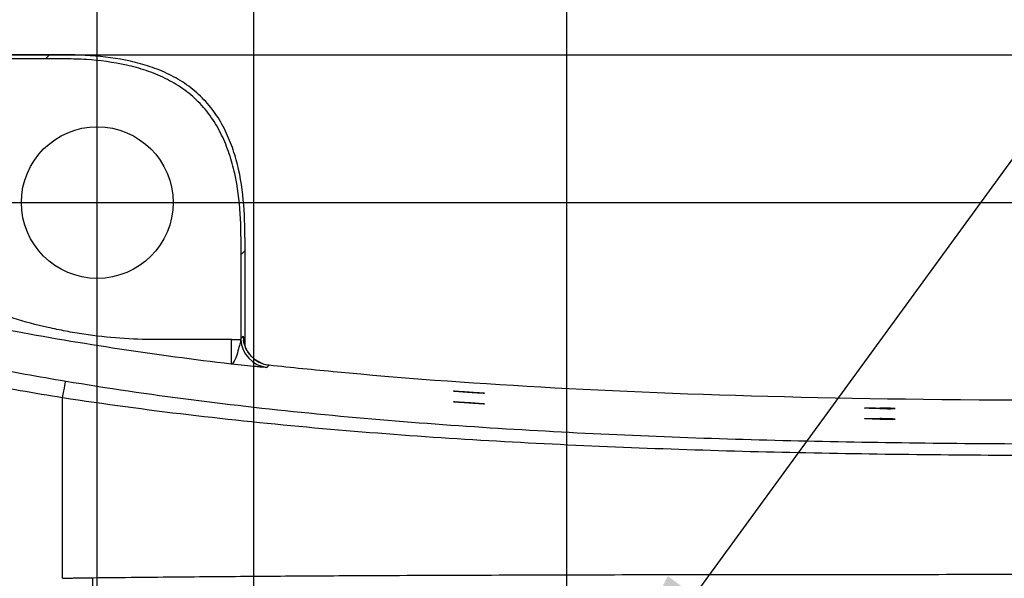
# Model space of a CAD drawing. Units: inches. Extents: x -3710 to 7232, y -4226 to -947.
# Drawn here: x 4833 to 4934, y -1970 to -1913 of the extents above; entities that cross this region are included whole.
import ezdxf

# ---------------------------------------------------------------- set-up
doc = ezdxf.new("R2010")
doc.units = ezdxf.units.IN
doc.header["$MEASUREMENT"] = 0
doc.dimstyles.new('运动范围图', dxfattribs={"dimtxt": 20, "dimasz": 20, "dimexe": 1.25, "dimexo": 0.625, "dimtad": 1, "dimtoh": 1, "dimtxsty": 'Standard', "dimcen": 2.5, "dimadec": 0, "dimazin": 0, "dimtfac": 1, "dimtmove": 0, "dimatfit": 3, "dimfxl": 1, "dimarcsym": 0})

# ---------------------------------------------------------------- blocks, each defined once
blk = doc.blocks.new('*D275')
at = {"color": 0, "lineweight": -2}
for p, q in [((4641.21, -2131.36), (4641.21, -1886.48)), ((4841.21, -2131.36), (4841.21, -1886.48)), ((4661.21, -1887.73), (4821.21, -1887.73))]:
    blk.add_line(p, q, dxfattribs=at)
at = {"color": 0}
for points in [[(4661.21, -1884.4), (4661.21, -1891.06), (4641.21, -1887.73)], [(4821.21, -1891.06), (4821.21, -1884.4), (4841.21, -1887.73)]]:
    blk.add_solid(points, dxfattribs=at)
at = {"layer": 'Defpoints', "color": 0}
for p in [(4841.21, -1887.73), (4641.21, -2131.98), (4841.21, -2131.98)]:
    blk.add_point(p, dxfattribs=at)
at = {"color": 0, "insert": (4741.21, -1877.1), "char_height": 20, "attachment_point": 5}
blk.add_mtext('200', dxfattribs=at)
blk = doc.blocks.new('*D276')
at = {"color": 0, "lineweight": -2}
for p, q in [((4841.21, -2131.36), (4841.21, -1829.15)), ((4857.21, -2073.36), (4857.21, -1829.15)), ((4776.68, -1830.4), (4801.21, -1830.4)), ((4801.21, -1830.4), (4821.21, -1830.4)), ((4841.21, -1830.4), (4857.21, -1830.4)), ((4877.21, -1830.4), (4897.21, -1830.4))]:
    blk.add_line(p, q, dxfattribs=at)
at = {"color": 0}
for points in [[(4821.21, -1833.74), (4821.21, -1827.07), (4841.21, -1830.4)], [(4877.21, -1827.07), (4877.21, -1833.74), (4857.21, -1830.4)]]:
    blk.add_solid(points, dxfattribs=at)
at = {"layer": 'Defpoints', "color": 0}
for p in [(4857.21, -1830.4), (4857.21, -2073.98), (4841.21, -2131.98)]:
    blk.add_point(p, dxfattribs=at)
at = {"color": 0, "insert": (4788.63, -1819.78), "char_height": 20, "attachment_point": 5}
blk.add_mtext('16', dxfattribs=at)
blk = doc.blocks.new('*D277')
at = {"color": 0, "lineweight": -2}
for p, q in [((4857.21, -2073.36), (4857.21, -1853.55)), ((4889.21, -2073.36), (4889.21, -1853.55)), ((4837.21, -1854.8), (4817.21, -1854.8)), ((4857.21, -1854.8), (4889.21, -1854.8)), ((4929.21, -1854.8), (4909.21, -1854.8)), ((4954.98, -1854.8), (4929.21, -1854.8))]:
    blk.add_line(p, q, dxfattribs=at)
at = {"color": 0}
for points in [[(4837.21, -1858.13), (4837.21, -1851.47), (4857.21, -1854.8)], [(4909.21, -1851.47), (4909.21, -1858.13), (4889.21, -1854.8)]]:
    blk.add_solid(points, dxfattribs=at)
at = {"layer": 'Defpoints', "color": 0}
for p in [(4889.21, -1854.8), (4857.21, -2073.98), (4889.21, -2073.98)]:
    blk.add_point(p, dxfattribs=at)
at = {"color": 0, "insert": (4942.41, -1844.18), "char_height": 20, "attachment_point": 5}
blk.add_mtext('32', dxfattribs=at)
blk = doc.blocks.new('*D279')
at = {"color": 0, "lineweight": -2}
for p, q in [((4641.84, -1931.98), (5013.8, -1931.98)), ((5012.55, -1951.98), (5012.55, -2111.98)), ((4641.84, -2131.98), (5013.8, -2131.98))]:
    blk.add_line(p, q, dxfattribs=at)
at = {"color": 0}
for points in [[(5015.88, -1951.98), (5009.22, -1951.98), (5012.55, -1931.98)], [(5009.22, -2111.98), (5015.88, -2111.98), (5012.55, -2131.98)]]:
    blk.add_solid(points, dxfattribs=at)
at = {"layer": 'Defpoints', "color": 0}
for p in [(4641.21, -1931.98), (4641.21, -2131.98), (5012.55, -2131.98)]:
    blk.add_point(p, dxfattribs=at)
at = {"color": 0, "insert": (5001.93, -2031.98), "char_height": 20, "attachment_point": 5, "rotation": 90}
blk.add_mtext('200', dxfattribs=at)
blk = doc.blocks.new('*D280')
at = {"color": 0, "lineweight": -2}
for p, q in [((4818.3, -1916.88), (5052.14, -1916.88)), ((5050.89, -2127.09), (5050.89, -1936.88)), ((4831.12, -2147.09), (5052.14, -2147.09))]:
    blk.add_line(p, q, dxfattribs=at)
at = {"color": 0}
for points in [[(5054.22, -1936.88), (5047.55, -1936.88), (5050.89, -1916.88)], [(5047.55, -2127.09), (5054.22, -2127.09), (5050.89, -2147.09)]]:
    blk.add_solid(points, dxfattribs=at)
at = {"layer": 'Defpoints', "color": 0}
for p in [(4817.68, -1916.88), (5050.89, -1916.88), (4830.5, -2147.09)]:
    blk.add_point(p, dxfattribs=at)
at = {"color": 0, "insert": (5040.26, -2031.98), "char_height": 20, "attachment_point": 5, "rotation": 90}
blk.add_mtext('230', dxfattribs=at)
blk = doc.blocks.new('*D281')
at = {"color": 0, "lineweight": -2}
for p, q in [((5018.13, -1813.08), (4902.23, -1972.12)), ((5240.32, -1813.08), (5018.13, -1813.08)), ((4887.97, -1991.68), (4890.45, -1988.28)), ((4876.2, -2007.84), (4864.42, -2024.01))]:
    blk.add_line(p, q, dxfattribs=at)
at = {"color": 0}
for points in [[(4899.53, -1970.16), (4904.92, -1974.08), (4890.45, -1988.28)], [(4878.89, -2009.81), (4873.5, -2005.88), (4887.97, -1991.68)]]:
    blk.add_solid(points, dxfattribs=at)
at = {"layer": 'Defpoints', "color": 0}
for p in [(4890.45, -1988.28), (4887.97, -1991.68)]:
    blk.add_point(p, dxfattribs=at)
at = {"color": 0, "insert": (5129.53, -1799.32), "char_height": 20, "attachment_point": 5}
blk.add_mtext('4-M5×10(安装孔)', dxfattribs=at)
blk = doc.blocks.new('*D283')
at = {"color": 0, "lineweight": -2}
for p, q in [((4817.21, -1928.11), (4817.21, -2320.12)), ((4741.21, -2032.61), (4741.21, -2320.12)), ((4761.21, -2318.87), (4797.21, -2318.87)), ((4837.21, -2318.87), (4817.21, -2318.87)), ((4948.67, -2318.87), (4837.21, -2318.87))]:
    blk.add_line(p, q, dxfattribs=at)
at = {"color": 0}
for points in [[(4761.21, -2315.54), (4761.21, -2322.2), (4741.21, -2318.87)], [(4797.21, -2322.2), (4797.21, -2315.54), (4817.21, -2318.87)]]:
    blk.add_solid(points, dxfattribs=at)
at = {"layer": 'Defpoints', "color": 0}
for p in [(4817.21, -1927.48), (4741.21, -2031.98), (4817.21, -2318.87)]:
    blk.add_point(p, dxfattribs=at)
at = {"color": 0, "insert": (4893.26, -2307.46), "char_height": 20, "attachment_point": 5}
blk.add_mtext('76±0.05', dxfattribs=at)

msp = doc.modelspace()

# ---------------------------------------------------------------- linework, layer by layer
at = {"color": 7, "linetype": 'Continuous', "lineweight": 25}
for p, q in [((4835.918, -1917.278), (4801.974, -1917.278)), ((4836.319, -1916.877), (4809.753, -1916.877)), ((4835.918, -1917.278), (4836.319, -1916.877)), ((4856.316, -1936.874), (4855.915, -1937.275)), ((4855.915, -1945.808), (4855.915, -1937.275)), ((4856.316, -1946.651), (4856.316, -1936.874)), ((4855.915, -1945.808), (4856.123, -1945.622))]:
    msp.add_line(p, q, dxfattribs=at)
at = {"color": 7, "linetype": 'Continuous', "lineweight": 25, "flags": 128}
for points in [[(4858.794, -1948.603), (4858.689, -1948.697), (4858.551, -1948.82)], [(4837.668, -1970.378), (4837.668, -1962.146), (4837.668, -1951.934)]]:
    msp.add_lwpolyline(points, dxfattribs=at)
at = {"color": 7, "linetype": 'Continuous', "lineweight": 25}
msp.add_circle((4841.212, -1931.981), 7.75, dxfattribs=at)
for centre, start, end in [((4858.882, -1945.837), 182.75451, 263.6745), ((4859.123, -1945.621), 180.01785, 263.70421)]:
    msp.add_arc(centre, 3.001, start, end, dxfattribs=at)
for points, knots in [([(4855.915, -1937.275), (4855.915, -1935.889), (4855.91, -1934.503), (4855.732, -1931.746), (4855.563, -1930.375), (4855.11, -1928.337), (4854.925, -1927.661), (4854.481, -1926.344), (4854.222, -1925.701), (4853.613, -1924.453), (4853.259, -1923.842), (4852.465, -1922.704), (4852.024, -1922.174), (4851.294, -1921.442), (4851.04, -1921.208), (4850.507, -1920.761), (4850.228, -1920.547), (4849.369, -1919.945), (4848.768, -1919.595), (4847.832, -1919.137), (4847.515, -1918.995), (4846.869, -1918.73), (4846.539, -1918.608), (4845.548, -1918.273), (4844.88, -1918.09), (4842.856, -1917.637), (4841.483, -1917.464), (4839.4, -1917.328), (4838.703, -1917.304), (4837.311, -1917.278), (4836.614, -1917.278), (4835.918, -1917.278)], [0, 0, 0, 0, 0.125, 0.125, 0.25, 0.25, 0.3125, 0.3125, 0.375, 0.375, 0.4375, 0.4375, 0.5, 0.5, 0.53125, 0.53125, 0.5625, 0.5625, 0.625, 0.625, 0.65625, 0.65625, 0.6875, 0.6875, 0.75, 0.75, 0.875, 0.875, 0.9375, 0.9375, 1, 1, 1, 1]), ([(4856.316, -1936.874), (4856.316, -1935.487), (4856.312, -1934.101), (4856.133, -1931.345), (4855.964, -1929.974), (4855.511, -1927.936), (4855.326, -1927.259), (4854.882, -1925.943), (4854.623, -1925.3), (4854.014, -1924.051), (4853.66, -1923.44), (4852.866, -1922.302), (4852.426, -1921.773), (4851.696, -1921.04), (4851.441, -1920.806), (4850.909, -1920.36), (4850.629, -1920.146), (4849.77, -1919.543), (4849.169, -1919.194), (4848.234, -1918.735), (4847.916, -1918.593), (4847.27, -1918.329), (4846.941, -1918.207), (4845.95, -1917.871), (4845.281, -1917.688), (4843.258, -1917.235), (4841.884, -1917.063), (4839.801, -1916.927), (4839.105, -1916.902), (4837.712, -1916.877), (4837.016, -1916.877), (4836.319, -1916.877)], [0, 0, 0, 0, 0.125, 0.125, 0.25, 0.25, 0.3125, 0.3125, 0.375, 0.375, 0.4375, 0.4375, 0.5, 0.5, 0.53125, 0.53125, 0.5625, 0.5625, 0.625, 0.625, 0.65625, 0.65625, 0.6875, 0.6875, 0.75, 0.75, 0.875, 0.875, 0.9375, 0.9375, 1, 1, 1, 1]), ([(4854.905, -1948.495), (4851.09, -1948.039), (4847.285, -1947.527), (4839.7, -1946.379), (4835.921, -1945.742), (4828.388, -1944.336), (4824.636, -1943.565), (4817.154, -1941.909), (4813.424, -1941.023), (4805.978, -1939.188), (4802.261, -1938.241), (4794.823, -1936.364), (4791.102, -1935.435), (4783.648, -1933.66), (4779.914, -1932.814), (4772.429, -1931.236), (4768.677, -1930.502), (4761.157, -1929.148), (4757.389, -1928.517), (4749.798, -1927.612), (4745.974, -1927.339), (4741.146, -1927.306), (4740.178, -1927.315), (4738.237, -1927.365), (4737.262, -1927.405), (4734.352, -1927.575), (4732.426, -1927.751), (4726.688, -1928.46), (4722.917, -1929.17), (4715.475, -1931.043), (4711.805, -1932.207), (4707.284, -1933.955), (4706.381, -1934.32), (4704.59, -1935.076), (4703.703, -1935.467), (4701.064, -1936.678), (4699.337, -1937.536), (4694.25, -1940.257), (4690.982, -1942.268), (4684.69, -1946.675), (4681.665, -1949.071), (4678.761, -1951.659)], [0, 0, 0, 0, 0.0625, 0.0625, 0.125, 0.125, 0.1875, 0.1875, 0.25, 0.25, 0.3125, 0.3125, 0.375, 0.375, 0.4375, 0.4375, 0.5, 0.5, 0.5625, 0.5625, 0.625, 0.625, 0.640625, 0.640625, 0.65625, 0.65625, 0.6875, 0.6875, 0.75, 0.75, 0.8125, 0.8125, 0.828125, 0.828125, 0.84375, 0.84375, 0.875, 0.875, 0.9375, 0.9375, 1, 1, 1, 1]), ([(4847.212, -1945.981), (4845.978, -1945.981), (4844.748, -1945.936), (4842.291, -1945.754), (4841.064, -1945.618), (4839.224, -1945.343), (4838.609, -1945.24), (4837.387, -1945.011), (4836.781, -1944.885), (4834.978, -1944.477), (4833.795, -1944.163), (4830.297, -1943.096), (4828.029, -1942.221), (4824.701, -1940.644), (4823.609, -1940.077), (4821.468, -1938.863), (4820.418, -1938.214), (4819.386, -1937.523)], [0, 0, 0, 0, 0.125, 0.125, 0.25, 0.25, 0.3125, 0.3125, 0.375, 0.375, 0.5, 0.5, 0.75, 0.75, 0.875, 0.875, 1, 1, 1, 1]), ([(4805.839, -1943.264), (4808.378, -1943.916), (4810.955, -1944.566), (4814.884, -1945.518), (4816.204, -1945.832), (4818.867, -1946.45), (4820.21, -1946.754), (4824.253, -1947.644), (4826.972, -1948.208), (4831.084, -1949.003), (4832.461, -1949.26), (4835.221, -1949.756), (4836.604, -1949.994), (4837.988, -1950.225)], [0, 0, 0, 0, 0.25, 0.25, 0.375, 0.375, 0.5, 0.5, 0.75, 0.75, 0.875, 0.875, 1, 1, 1, 1]), ([(4837.668, -1951.934), (4836.222, -1951.713), (4834.78, -1951.47), (4831.906, -1950.94), (4830.476, -1950.656), (4826.213, -1949.763), (4823.402, -1949.117), (4819.227, -1948.101), (4817.841, -1947.754), (4815.099, -1947.047), (4813.742, -1946.686), (4811.057, -1945.953), (4809.73, -1945.58), (4807.102, -1944.824), (4805.804, -1944.441), (4804.518, -1944.057)], [0, 0, 0, 0, 0.125, 0.125, 0.25, 0.25, 0.5, 0.5, 0.625, 0.625, 0.75, 0.75, 0.875, 0.875, 1, 1, 1, 1]), ([(4854.931, -1945.981), (4853.641, -1945.981), (4852.352, -1945.981), (4849.779, -1945.981), (4848.494, -1945.981), (4847.212, -1945.981)], [0, 0, 0, 0, 0.5, 0.5, 1, 1, 1, 1]), ([(4854.905, -1948.495), (4854.914, -1948.489), (4854.921, -1948.424), (4854.929, -1948.249), (4854.931, -1948.177), (4854.935, -1948.007), (4854.937, -1947.909), (4854.94, -1947.578), (4854.941, -1947.313), (4854.939, -1946.853), (4854.938, -1946.688), (4854.935, -1946.345), (4854.933, -1946.167), (4854.931, -1945.981)], [0, 0, 0, 0, 0.25, 0.25, 0.375, 0.375, 0.5, 0.5, 0.75, 0.75, 0.875, 0.875, 1, 1, 1, 1]), ([(4855.872, -1945.981), (4855.856, -1946.138), (4855.824, -1946.297), (4855.749, -1946.614), (4855.706, -1946.771), (4855.574, -1947.228), (4855.483, -1947.509), (4855.352, -1947.863), (4855.309, -1947.971), (4855.225, -1948.157), (4855.184, -1948.235), (4855.103, -1948.363), (4855.064, -1948.413), (4854.984, -1948.479), (4854.945, -1948.496), (4854.905, -1948.495)], [0, 0, 0, 0, 0.125, 0.125, 0.25, 0.25, 0.5, 0.5, 0.625, 0.625, 0.75, 0.75, 0.875, 0.875, 1, 1, 1, 1]), ([(4854.931, -1945.981), (4855.055, -1945.981), (4855.174, -1945.981), (4855.393, -1945.981), (4855.492, -1945.981), (4855.74, -1945.981), (4855.843, -1945.981), (4855.872, -1945.981)], [0, 0, 0, 0, 0.25, 0.25, 0.5, 0.5, 1, 1, 1, 1]), ([(4857.829, -1948.323), (4857.617, -1948.203), (4857.212, -1947.976), (4856.76, -1947.496), (4856.456, -1947.02), (4856.282, -1946.597), (4856.205, -1946.299), (4856.176, -1946.139), (4856.165, -1946.056), (4856.162, -1946.022), (4856.163, -1946.036), (4856.163, -1946.036)], [0, 0, 0, 0, 0.19705151, 0.3752074, 0.52960435, 0.65891517, 0.75549468, 0.82121804, 0.892379, 0.9980668, 1, 1, 1, 1]), ([(4858.797, -1948.59), (4858.767, -1948.591), (4858.44, -1948.599), (4858.095, -1948.492), (4857.837, -1948.327), (4857.829, -1948.323)], [0, 0, 0, 0, 0.088014, 0.9731649, 1, 1, 1, 1]), ([(4858.551, -1948.82), (4858.546, -1948.824), (4858.515, -1948.826), (4858.407, -1948.823), (4858.328, -1948.819), (4858.132, -1948.807), (4858.014, -1948.798), (4857.74, -1948.776), (4857.584, -1948.763), (4857.078, -1948.718), (4856.685, -1948.68), (4855.831, -1948.594), (4855.372, -1948.546), (4854.905, -1948.495)], [0, 0, 0, 0, 0.125, 0.125, 0.25, 0.25, 0.375, 0.375, 0.5, 0.5, 0.75, 0.75, 1, 1, 1, 1]), ([(4941.212, -1952.2), (4919.585, -1952.2), (4901.705, -1951.712), (4878.983, -1950.429), (4872.092, -1949.909), (4863.359, -1949.087), (4861.04, -1948.85), (4858.794, -1948.603)], [0.7888355, 0.7888355, 0.7888355, 0.7888355, 0.9138355, 0.9138355, 0.9763355, 0.9763355, 1, 1, 1, 1]), ([(4837.668, -1951.934), (4837.76, -1951.409), (4837.837, -1950.982), (4837.946, -1950.395), (4837.98, -1950.236), (4837.988, -1950.225)], [0, 0, 0, 0, 0.5, 0.5, 1, 1, 1, 1]), ([(4837.988, -1950.225), (4842.245, -1950.932), (4846.516, -1951.557), (4855.073, -1952.662), (4859.359, -1953.142), (4872.235, -1954.403), (4880.846, -1955.007), (4898.078, -1955.902), (4906.702, -1956.192), (4923.955, -1956.559), (4932.583, -1956.636), (4941.212, -1956.636)], [0, 0, 0, 0, 0.125, 0.125, 0.25, 0.25, 0.5, 0.5, 0.75, 0.75, 1, 1, 1, 1]), ([(4879.21, -1951.388), (4879.004, -1951.374), (4878.798, -1951.359), (4878.419, -1951.33), (4878.244, -1951.316), (4877.954, -1951.291), (4877.838, -1951.28), (4877.681, -1951.263), (4877.64, -1951.257), (4877.641, -1951.249), (4877.682, -1951.249), (4877.84, -1951.253), (4877.956, -1951.258), (4878.247, -1951.272), (4878.422, -1951.282), (4878.802, -1951.305), (4879.008, -1951.319), (4879.213, -1951.333)], [0, 0, 0, 0, 0.125, 0.125, 0.25, 0.25, 0.375, 0.375, 0.5, 0.5, 0.625, 0.625, 0.75, 0.75, 0.875, 0.875, 1, 1, 1, 1]), ([(4879.213, -1951.333), (4879.419, -1951.347), (4879.625, -1951.361), (4880.005, -1951.39), (4880.179, -1951.404), (4880.469, -1951.429), (4880.586, -1951.44), (4880.743, -1951.457), (4880.783, -1951.464), (4880.783, -1951.471), (4880.742, -1951.472), (4880.584, -1951.468), (4880.467, -1951.463), (4880.176, -1951.448), (4880.001, -1951.438), (4879.621, -1951.415), (4879.415, -1951.402), (4879.21, -1951.388)], [0, 0, 0, 0, 0.125, 0.125, 0.25, 0.25, 0.375, 0.375, 0.5, 0.5, 0.625, 0.625, 0.75, 0.75, 0.875, 0.875, 1, 1, 1, 1]), ([(4941.212, -1957.841), (4932.56, -1957.841), (4923.91, -1957.771), (4906.611, -1957.435), (4897.964, -1957.17), (4880.682, -1956.35), (4872.046, -1955.796), (4859.126, -1954.635), (4854.824, -1954.192), (4846.233, -1953.17), (4841.944, -1952.591), (4837.668, -1951.934)], [0, 0, 0, 0, 0.25, 0.25, 0.5, 0.5, 0.75, 0.75, 0.875, 0.875, 1, 1, 1, 1]), ([(4879.21, -1952.472), (4879.004, -1952.458), (4878.798, -1952.444), (4878.419, -1952.415), (4878.244, -1952.401), (4877.954, -1952.376), (4877.838, -1952.365), (4877.681, -1952.348), (4877.64, -1952.341), (4877.64, -1952.334), (4877.682, -1952.333), (4877.84, -1952.338), (4877.956, -1952.342), (4878.247, -1952.357), (4878.422, -1952.367), (4878.802, -1952.39), (4879.008, -1952.403), (4879.213, -1952.417)], [0, 0, 0, 0, 0.125, 0.125, 0.25, 0.25, 0.375, 0.375, 0.5, 0.5, 0.625, 0.625, 0.75, 0.75, 0.875, 0.875, 1, 1, 1, 1]), ([(4879.213, -1952.417), (4879.419, -1952.431), (4879.625, -1952.446), (4880.005, -1952.475), (4880.179, -1952.489), (4880.469, -1952.514), (4880.586, -1952.524), (4880.743, -1952.542), (4880.783, -1952.548), (4880.783, -1952.555), (4880.742, -1952.556), (4880.584, -1952.552), (4880.467, -1952.547), (4880.176, -1952.533), (4880.001, -1952.523), (4879.621, -1952.5), (4879.415, -1952.486), (4879.21, -1952.472)], [0, 0, 0, 0, 0.125, 0.125, 0.25, 0.25, 0.375, 0.375, 0.5, 0.5, 0.625, 0.625, 0.75, 0.75, 0.875, 0.875, 1, 1, 1, 1]), ([(4921.211, -1953.035), (4921.005, -1953.032), (4920.799, -1953.028), (4920.418, -1953.019), (4920.244, -1953.014), (4919.952, -1953.004), (4919.835, -1952.999), (4919.678, -1952.99), (4919.637, -1952.986), (4919.637, -1952.979), (4919.678, -1952.976), (4919.836, -1952.972), (4919.953, -1952.971), (4920.244, -1952.97), (4920.419, -1952.971), (4920.8, -1952.974), (4921.006, -1952.977), (4921.212, -1952.98)], [0, 0, 0, 0, 0.125, 0.125, 0.25, 0.25, 0.375, 0.375, 0.5, 0.5, 0.625, 0.625, 0.75, 0.75, 0.875, 0.875, 1, 1, 1, 1]), ([(4921.211, -1953.035), (4921.427, -1953.038), (4921.642, -1953.041), (4922.036, -1953.044), (4922.216, -1953.045), (4922.51, -1953.044), (4922.624, -1953.042), (4922.768, -1953.038), (4922.798, -1953.034), (4922.783, -1953.03)], [0, 0, 0, 0, 0.25, 0.25, 0.5, 0.5, 0.75, 0.75, 1, 1, 1, 1]), ([(4922.783, -1953.03), (4922.769, -1953.027), (4922.718, -1953.022), (4922.549, -1953.014), (4922.43, -1953.009), (4922.142, -1953), (4921.973, -1952.995), (4921.606, -1952.987), (4921.409, -1952.983), (4921.212, -1952.98)], [0, 0, 0, 0, 0.25, 0.25, 0.5, 0.5, 0.75, 0.75, 1, 1, 1, 1]), ([(4921.211, -1954.117), (4921.005, -1954.114), (4920.799, -1954.11), (4920.418, -1954.101), (4920.244, -1954.096), (4919.952, -1954.087), (4919.835, -1954.082), (4919.678, -1954.073), (4919.637, -1954.068), (4919.637, -1954.061), (4919.678, -1954.058), (4919.836, -1954.054), (4919.953, -1954.053), (4920.244, -1954.052), (4920.419, -1954.053), (4920.8, -1954.056), (4921.006, -1954.059), (4921.212, -1954.062)], [0, 0, 0, 0, 0.125, 0.125, 0.25, 0.25, 0.375, 0.375, 0.5, 0.5, 0.625, 0.625, 0.75, 0.75, 0.875, 0.875, 1, 1, 1, 1]), ([(4921.211, -1954.117), (4921.427, -1954.121), (4921.642, -1954.123), (4922.036, -1954.126), (4922.216, -1954.127), (4922.51, -1954.126), (4922.624, -1954.125), (4922.768, -1954.12), (4922.798, -1954.117), (4922.783, -1954.113)], [0, 0, 0, 0, 0.25, 0.25, 0.5, 0.5, 0.75, 0.75, 1, 1, 1, 1]), ([(4922.783, -1954.113), (4922.769, -1954.109), (4922.718, -1954.105), (4922.549, -1954.096), (4922.43, -1954.091), (4922.142, -1954.082), (4921.973, -1954.077), (4921.606, -1954.069), (4921.409, -1954.065), (4921.212, -1954.062)], [0, 0, 0, 0, 0.25, 0.25, 0.5, 0.5, 0.75, 0.75, 1, 1, 1, 1]), ([(4837.668, -1970.378), (4837.762, -1970.374), (4837.98, -1970.365), (4838.356, -1970.355), (4838.827, -1970.344), (4839.393, -1970.334), (4840.055, -1970.325), (4840.527, -1970.319), (4840.78, -1970.316)], [0, 0, 0, 0, 0.09021722, 0.21099858, 0.36235965, 0.54430941, 0.75685436, 1, 1, 1, 1]), ([(4840.513, -1979.109), (4840.524, -1978.72), (4840.535, -1978.33), (4840.558, -1977.538), (4840.569, -1977.136), (4840.593, -1976.326), (4840.604, -1975.92), (4840.628, -1975.12), (4840.639, -1974.725), (4840.662, -1973.958), (4840.673, -1973.584), (4840.694, -1972.858), (4840.705, -1972.508), (4840.725, -1971.837), (4840.735, -1971.516), (4840.753, -1970.902), (4840.762, -1970.608), (4840.771, -1970.316)], [0, 0, 0, 0, 0.125, 0.125, 0.25, 0.25, 0.375, 0.375, 0.5, 0.5, 0.625, 0.625, 0.75, 0.75, 0.875, 0.875, 1, 1, 1, 1]), ([(4840.78, -1970.316), (4842.26, -1970.299), (4845.187, -1970.267), (4849.526, -1970.227), (4853.762, -1970.191), (4857.896, -1970.159), (4861.928, -1970.132), (4868.735, -1970.091), (4878.409, -1970.049), (4890.913, -1970.013), (4903.492, -1969.99), (4915.824, -1969.976), (4928.428, -1969.972), (4936.802, -1969.971), (4941.212, -1969.97)], [0, 0, 0, 0, 0.0442389, 0.0874561, 0.1296512, 0.1708236, 0.2109723, 0.2500965, 0.3741828, 0.4999815, 0.6235686, 0.7499181, 0.8683007, 1, 1, 1, 1])]:
    msp.add_open_spline(points, degree=3, knots=knots, dxfattribs=at)
msp.add_open_spline([(4855.92, -1945.981), (4855.917, -1945.924), (4855.915, -1945.866), (4855.915, -1945.808)], degree=3, dxfattribs=at)
at = {"color": 8, "linetype": 'Continuous', "lineweight": 25}
msp.add_open_spline([(4856.123, -1945.622), (4856.125, -1945.621), (4856.139, -1945.616), (4856.153, -1945.848), (4856.164, -1946.036)], degree=3, knots=[0, 0, 0, 0, 0.191606, 1, 1, 1, 1], dxfattribs=at)

# ---------------------------------------------------------------- dimensions: what is measured, and where the dimension line sits
dim = msp.add_diameter_dim_2p(p1=(4887.975, -1991.679), p2=(4890.448, -1988.284), text='4-M5×10(安装孔)', dimstyle='运动范围图', override={"dimtxsty": 'Standard'})
dim.commit()
dim.dimension.update_dxf_attribs({"geometry": '*D281', "text_midpoint": (5018.126, -1813.077), "dimtype": 163})
for base, p1, p2, picture, middle in [((4857.212, -1830.404), (4841.212, -2131.981), (4857.212, -2073.981), '*D276', (4788.631, -1830.404)), ((4889.212, -1854.8), (4857.212, -2073.981), (4889.212, -2073.981), '*D277', (4942.406, -1854.8))]:
    dim = msp.add_linear_dim(base=base, p1=p1, p2=p2, dimstyle='运动范围图')
    dim.commit()
    dim.dimension.update_dxf_attribs({"geometry": picture, "text_midpoint": middle, "dimtype": 160})
dim = msp.add_linear_dim(base=(4841.212, -1887.728), p1=(4641.212, -2131.981), p2=(4841.212, -2131.981), dimstyle='运动范围图')
dim.commit()
dim.dimension.update_dxf_attribs({"geometry": '*D275', "text_midpoint": (4741.212, -1877.103)})
dim = msp.add_linear_dim(base=(5050.887, -1916.877), p1=(4830.499, -2147.086), p2=(4817.676, -1916.877), angle=90, text='230', dimstyle='运动范围图', override={"dimtxsty": 'Standard'})
dim.commit()
dim.dimension.update_dxf_attribs({"geometry": '*D280', "text_midpoint": (5040.262, -2031.981)})
dim = msp.add_linear_dim(base=(4817.212, -2318.871), p1=(4741.212, -2031.981), p2=(4817.212, -1927.481), text='<>±0.05', dimstyle='运动范围图', override={"dimtxsty": 'Standard'})
dim.commit()
dim.dimension.update_dxf_attribs({"geometry": '*D283', "text_midpoint": (4893.256, -2318.871), "dimtype": 160})
dim = msp.add_linear_dim(base=(5012.552, -2131.981), p1=(4641.212, -1931.981), p2=(4641.212, -2131.981), angle=90, dimstyle='运动范围图')
dim.commit()
dim.dimension.update_dxf_attribs({"geometry": '*D279', "text_midpoint": (5001.927, -2031.981)})

doc.saveas('drawing.dxf')
